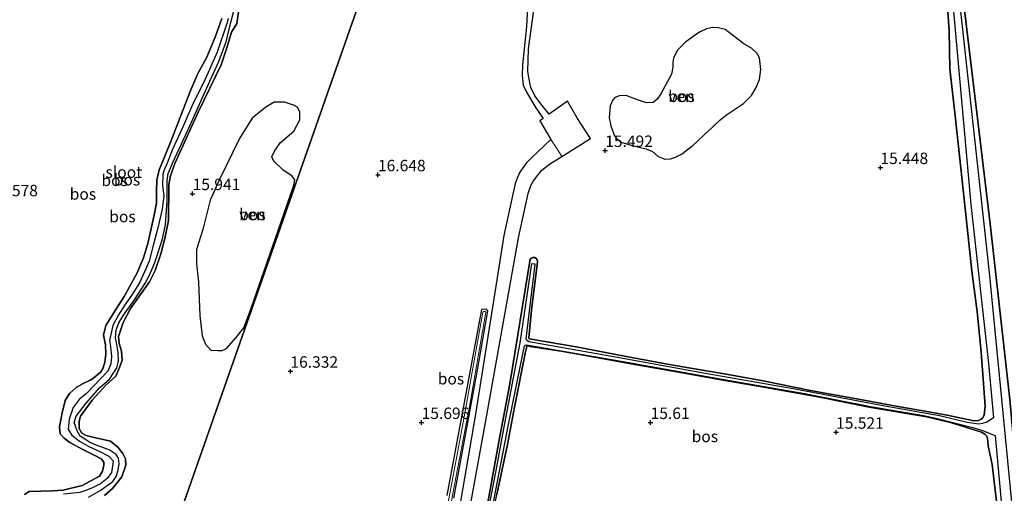
# Model space of a CAD drawing. Units: metres. Extents: x 209990 to 210800, y 384454 to 387503.
# Drawn here: x 210312 to 210527, y 385685 to 385788 of the extents above; entities that cross this region are included whole.
import ezdxf
from ezdxf.enums import TextEntityAlignment as Align

# ---------------------------------------------------------------- set-up
doc = ezdxf.new("R2010")
doc.units = ezdxf.units.M
doc.layers.get('0').update_dxf_attribs({"lineweight": 25})
for name, color, linetype in [('B-ME-GR-BOS-GV-B6', 10, 'Continuous'), ('B-ME-GW-HOOGTEPUNT-S-B1', 10, 'Continuous'), ('B-ME-GW-INSTEEKWATERGANG-L-B1', 10, 'Continuous')]:
    doc.layers.add(name, color=color, linetype=linetype)
for name, color, linetype, lineweight in [('B-ME-IE-GRASLAND-GV-B6', 93, 'Continuous', 18), ('B-ME-IE-HULPGEOMETRIE-L-B1', 53, 'Continuous', 18), ('B-ME-OG-WATER-GV-B6', 153, 'Continuous', 18), ('B-ME-VH-VERH_SOORT-HALF_VERHARDING-GV-B6', 8, 'IE-TERREINAFSCHEIDING-NATUURLIJK-HOUTWAL', 18), ('B-ME-VH-VERH_SOORT-ONVERHARD-GV-B6', 8, 'Continuous', 18)]:
    doc.layers.add(name, color=color, linetype=linetype, lineweight=lineweight)
doc.styles.add('NLCS-ISO', font='NLCS-ISO.TTF')
doc.linetypes.add('IE-TERREINAFSCHEIDING-NATUURLIJK-HOUTWAL', pattern='A,7,-1.5,[67,NLCS.SHX,S=0.75,R=45,X=0,Y=0],-1.5,7,-1.5,[70,NLCS.SHX,S=0.75,R=0,X=0,Y=0],-1.5', length=20)

# ---------------------------------------------------------------- blocks, each defined once
blk = doc.blocks.new('hoogtepunt')
for p, q in [((-0.5, 0), (0.5, 0)), ((0, 0.5), (0, -0.5))]:
    blk.add_line(p, q)

msp = doc.modelspace()

# ---------------------------------------------------------------- linework, layer by layer
at = {"layer": 'B-ME-GR-BOS-GV-B6'}
for points in [[(210314.504, 385586.754, 16.456), (210420.363, 385888.702, 16.185), (210432.433, 385884.014, 16.503)], [(210420.363, 385888.702, 16.185), (210314.504, 385586.754, 16.456)], [(210508.963, 385854.288, 15.13), (210510.277, 385834.726, 15.13), (210515.894, 385792.259, 15.13), (210519.918, 385747.635, 15.13), (210523.749, 385712.932, 15.13), (210524.854, 385701.067, 15.13), (210523.421, 385700.106, 15.13), (210522.488, 385699.775, 15.13), (210521.627, 385699.641, 15.13), (210519.104, 385700.03, 15.13), (210513.105, 385701.447, 15.13), (210501.158, 385703.597, 15.13), (210481.147, 385707.388, 15.13), (210462.358, 385710.665, 15.13), (210442.782, 385714.226, 15.13), (210423.38, 385717.65, 15.13), (210422.903, 385717.969, 15.13), (210422.801, 385718.302, 15.13), (210424.809, 385734.59, 15.13), (210424.018, 385734.652, 15.13), (210421.46, 385717.453, 15.13), (210418.025, 385699.46, 15.13), (210416.24, 385689.499, 15.13), (210413.546, 385675.729, 15.13)], [(210530.212, 385669.235, 15.13), (210523.998, 385732.771, 15.13), (210516.667, 385799.821, 15.13), (210510.652, 385853.632, 15.13), (210511.543, 385853.286, 15.608)], [(210511.543, 385853.286, 15.608), (210513.598, 385843.316, 15.512), (210518.158, 385793.22, 15.566), (210524.13, 385743.418, 15.672), (210528.406, 385705.008, 15.647), (210531.354, 385672.604, 15.843)], [(210531.354, 385672.604, 15.843), (210528.406, 385705.008, 15.647), (210524.13, 385743.418, 15.672), (210518.158, 385793.22, 15.566), (210513.598, 385843.316, 15.512), (210511.543, 385853.286, 15.608), (210537.957, 385843.026, 16.149)], [(210409.145, 385673.606, 15.531), (210414.067, 385700.831, 15.661), (210417.647, 385720.79, 15.908), (210421.163, 385740.371, 16.155), (210423.249, 385750.026, 16.394), (210423.848, 385751.77, 16.28), (210424.46, 385752.782, 16.366), (210425.405, 385754.065, 16.398), (210426.148, 385755.034, 16.328), (210426.941, 385755.732, 16.375), (210427.945, 385756.458, 16.375), (210430.585, 385758.105, 16.172), (210436.885, 385762.036, 15.686), (210434.067, 385766.453, 15.791), (210431.88, 385770.24, 16.178), (210427.835, 385767.379, 16.438), (210426.336, 385769.27, 16.448), (210424.694, 385771.4, 16.485), (210423.878, 385773.193, 16.489), (210423.607, 385774.198, 16.507), (210423.16, 385776.688, 16.537), (210423.358, 385781.631, 16.563), (210425.669, 385798.622, 16.649)], [(210423.298, 385793.607, 16.649), (210422.895, 385786.512, 16.549), (210422.019, 385778.142, 16.504), (210421.941, 385775.84, 16.486), (210422.175, 385773.743, 16.482), (210422.866, 385772.152, 16.482), (210424.913, 385768.732, 16.441), (210426.515, 385766.446, 16.451), (210425.793, 385765.935, 16.55), (210428.21, 385761.81, 16.524), (210424.082, 385757.935, 16.625), (210422.939, 385756.815, 16.522), (210422.288, 385755.964, 16.513), (210421.479, 385754.676, 16.559), (210420.877, 385753.412, 16.601), (210420.453, 385752.232, 16.596), (210417.94, 385740.849, 16.03), (210415.972, 385728.429, 16.31), (210411.691, 385701.417, 15.903), (210407.021, 385674.34, 15.614)], [(210514.725, 385791.932, 15.567), (210515.191, 385785.569, 15.498), (210515.305, 385777.269, 15.415), (210516.587, 385766.336, 15.516), (210517.741, 385755.597, 15.498), (210518.95, 385744.051, 15.604), (210520.13, 385733.073, 15.733), (210521.318, 385724.253, 15.766), (210522.182, 385715.352, 15.84), (210523.013, 385703.599, 15.811), (210522.82, 385701.636, 15.69), (210522.482, 385700.969, 15.676), (210522.154, 385700.741, 15.639), (210521.56, 385700.461, 15.611), (210520.604, 385700.41, 15.621), (210514.775, 385701.647, 15.495), (210510.288, 385702.422, 15.546), (210504.441, 385703.418, 15.593), (210495.413, 385705.115, 15.519), (210485.266, 385706.937, 15.44), (210474.575, 385709.102, 15.509), (210466.498, 385710.575, 15.519), (210454.506, 385712.617, 15.495), (210444.295, 385714.536, 15.463), (210433.734, 385716.581, 15.556), (210423.921, 385718.234, 15.444), (210423.517, 385718.329, 15.415), (210423.397, 385718.498, 15.406), (210423.994, 385724.553, 15.592), (210425.285, 385735.144, 15.624), (210425.236, 385735.556, 15.615), (210425.037, 385735.825, 15.624), (210424.718, 385736.038, 15.629), (210424.294, 385736.092, 15.647), (210423.996, 385735.952, 15.694), (210423.712, 385735.709, 15.74), (210419.285, 385708.428, 15.703), (210416.894, 385695.814, 15.431), (210413.998, 385680.155, 15.486)], [(210413.998, 385680.155, 15.486), (210416.894, 385695.814, 15.431), (210419.285, 385708.428, 15.703), (210423.712, 385735.709, 15.74), (210423.996, 385735.952, 15.694), (210424.294, 385736.092, 15.647), (210424.718, 385736.038, 15.629), (210425.037, 385735.825, 15.624), (210425.236, 385735.556, 15.615), (210425.285, 385735.144, 15.624), (210423.994, 385724.553, 15.592), (210423.397, 385718.498, 15.406), (210423.517, 385718.329, 15.415), (210423.921, 385718.234, 15.444), (210433.734, 385716.581, 15.556), (210444.295, 385714.536, 15.463), (210454.506, 385712.617, 15.495), (210466.498, 385710.575, 15.519), (210474.575, 385709.102, 15.509), (210485.266, 385706.937, 15.44), (210495.413, 385705.115, 15.519), (210504.441, 385703.418, 15.593), (210510.288, 385702.422, 15.546), (210514.775, 385701.647, 15.495), (210520.604, 385700.41, 15.621), (210521.56, 385700.461, 15.611), (210522.154, 385700.741, 15.639), (210522.482, 385700.969, 15.676), (210522.82, 385701.636, 15.69), (210523.013, 385703.599, 15.811), (210522.182, 385715.352, 15.84), (210521.318, 385724.253, 15.766), (210520.13, 385733.073, 15.733), (210518.95, 385744.051, 15.604), (210517.741, 385755.597, 15.498), (210516.587, 385766.336, 15.516), (210515.305, 385777.269, 15.415), (210515.191, 385785.569, 15.498), (210514.725, 385791.932, 15.567)], [(210327.286, 385683.724, 15.3), (210329.83, 385685.151, 15.3), (210332.597, 385687.099, 15.3), (210333.286, 385688.228, 15.3), (210333.761, 385689.601, 15.3), (210333.956, 385691.029, 15.3), (210333.816, 385692.231, 15.3), (210333.314, 385693.003, 15.3), (210331.794, 385694.041, 15.3), (210328.946, 385695.069, 15.3), (210327.459, 385695.711, 15.3), (210325.431, 385697.011, 15.3), (210324.767, 385698.18, 15.3), (210324.175, 385700.051, 15.3), (210324.561, 385701.413, 15.3), (210326.738, 385704.248, 15.3), (210329.648, 385707.599, 15.3), (210331.84, 385709.49, 15.3), (210332.683, 385710.693, 15.3), (210333.425, 385711.974, 15.3), (210333.837, 385713.412, 15.3), (210333.731, 385715.329, 15.3), (210333.359, 385717.465, 15.3), (210333.192, 385718.463, 15.3), (210333.288, 385720.224, 15.3), (210333.868, 385721.775, 15.3), (210334.921, 385723.461, 15.3), (210337.282, 385726.831, 15.3), (210339.543, 385730.278, 15.3), (210340.599, 385732.22, 15.3), (210341.728, 385734.991, 15.3), (210343.366, 385739.849, 15.3), (210344.106, 385743.225, 15.3), (210344.471, 385748.481, 15.3), (210344.444, 385752.848, 15.3), (210344.678, 385754.39, 15.3), (210345.65, 385756.83, 15.3), (210349.458, 385764.997, 15.3), (210351.514, 385769.583, 15.3), (210353.791, 385774.563, 15.3), (210355.626, 385778.755, 15.3), (210357.336, 385783.205, 15.3), (210358.287, 385787.19, 15.3), (210358.969, 385789.902, 15.3)], [(210360.076, 385790.132, 16.02), (210359.624, 385787.155, 16.067), (210358.494, 385785.32, 16.153), (210357.47, 385781.881, 16.262), (210356.27, 385778.174, 16.192), (210351.2, 385767.806, 16.122), (210346.097, 385756.626, 16.02), (210345.078, 385753.681, 16.028), (210344.787, 385751.885, 16.028), (210344.749, 385744.147, 15.942), (210343.965, 385740.213, 15.942), (210343.066, 385736.897, 16.013), (210341.792, 385733.214, 16.02), (210340.606, 385730.739, 15.95), (210336.45, 385724.92, 16.059), (210334.814, 385721.858, 16.005), (210333.843, 385718.813, 15.942), (210333.974, 385717.284, 15.896), (210334.472, 385715.627, 15.88), (210334.598, 385713.605, 15.88), (210334.063, 385712.059, 15.888), (210333.228, 385710.121, 15.903), (210331.062, 385708.149, 16.067), (210328.043, 385704.906, 16.122), (210325.515, 385701.41, 16.005), (210325.207, 385700.28, 15.966), (210325.238, 385698.703, 15.942), (210325.793, 385697.686, 15.942), (210326.774, 385697.182, 15.981), (210328.224, 385696.845, 16.005), (210332.107, 385695.915, 15.942), (210333.645, 385694.641, 15.927), (210334.739, 385693.273, 15.919), (210335.317, 385692.083, 15.896), (210335.425, 385690.727, 15.857), (210334.533, 385688.149, 15.88), (210332.509, 385685.634, 15.896), (210330.742, 385684.101, 15.935)], [(210330.742, 385684.101, 15.935), (210332.509, 385685.634, 15.896), (210334.533, 385688.149, 15.88), (210335.425, 385690.727, 15.857), (210335.317, 385692.083, 15.896), (210334.739, 385693.273, 15.919), (210333.645, 385694.641, 15.927), (210332.107, 385695.915, 15.942), (210328.224, 385696.845, 16.005), (210326.774, 385697.182, 15.981), (210325.793, 385697.686, 15.942), (210325.238, 385698.703, 15.942), (210325.207, 385700.28, 15.966), (210325.515, 385701.41, 16.005), (210328.043, 385704.906, 16.122), (210331.062, 385708.149, 16.067), (210333.228, 385710.121, 15.903), (210334.063, 385712.059, 15.888), (210334.598, 385713.605, 15.88), (210334.472, 385715.627, 15.88), (210333.974, 385717.284, 15.896), (210333.843, 385718.813, 15.942), (210334.814, 385721.858, 16.005), (210336.45, 385724.92, 16.059), (210340.606, 385730.739, 15.95), (210341.792, 385733.214, 16.02), (210343.066, 385736.897, 16.013), (210343.965, 385740.213, 15.942), (210344.749, 385744.147, 15.942), (210344.787, 385751.885, 16.028), (210345.078, 385753.681, 16.028), (210346.097, 385756.626, 16.02), (210351.2, 385767.806, 16.122), (210356.27, 385778.174, 16.192), (210357.47, 385781.881, 16.262), (210358.494, 385785.32, 16.153), (210359.624, 385787.155, 16.067), (210360.076, 385790.132, 16.02)], [(210356.397, 385788.293, 16.155), (210354.897, 385784.195, 16.264), (210352.998, 385779.657, 16.163), (210351.161, 385776.252, 16.077), (210349.593, 385772.672, 16.109), (210347.411, 385767.078, 16.085), (210345.48, 385761.974, 16.085), (210343.808, 385757.852, 15.937), (210342.718, 385755.179, 15.89), (210342.2, 385752.966, 15.875), (210342.124, 385750.602, 15.984), (210342.145, 385748.038, 16.015), (210341.777, 385746.022, 16.093), (210341.025, 385742.654, 16.015), (210340.221, 385739.139, 15.844), (210339.299, 385735.995, 15.859), (210337.855, 385732.537, 15.859), (210335.064, 385727.565, 15.929), (210332.731, 385723.92, 15.999), (210331.049, 385721.203, 16.062), (210330.509, 385719.164, 16.14), (210331.002, 385717.014, 16.124), (210331.028, 385714.944, 16.155), (210330.836, 385713.197, 16.303), (210330.502, 385711.993, 16.35), (210329.95, 385711.112, 16.405), (210328.382, 385709.676, 16.467), (210327.662, 385709.265, 16.436), (210326.102, 385708.568, 16.373), (210324.564, 385707.698, 16.366), (210323.12, 385706.383, 16.366), (210322.166, 385704.817, 16.249), (210321.496, 385702.163, 16.233), (210320.919, 385699.064, 16.296), (210321.049, 385697.535, 16.296), (210321.95, 385696.564, 16.233), (210323.197, 385695.638, 16.171), (210326.185, 385694.027, 16.085), (210328.782, 385692.716, 15.953), (210330.057, 385692.111, 15.945), (210330.615, 385691.341, 15.968), (210330.632, 385690.675, 15.999), (210330.347, 385689.372, 16.038), (210329.645, 385688.296, 16.085), (210325.875, 385686.219, 16.148), (210321.749, 385685.255, 16.249), (210319.382, 385685.084, 16.194), (210314.303, 385684.944, 16.296), (210313.261, 385684.315, 16.358)], [(210313.261, 385684.315, 16.358), (210314.303, 385684.944, 16.296), (210319.382, 385685.084, 16.194), (210321.749, 385685.255, 16.249), (210325.875, 385686.219, 16.148), (210329.645, 385688.296, 16.085), (210330.347, 385689.372, 16.038), (210330.632, 385690.675, 15.999), (210330.615, 385691.341, 15.968), (210330.057, 385692.111, 15.945), (210328.782, 385692.716, 15.953), (210326.185, 385694.027, 16.085), (210323.197, 385695.638, 16.171), (210321.95, 385696.564, 16.233), (210321.049, 385697.535, 16.296), (210320.919, 385699.064, 16.296), (210321.496, 385702.163, 16.233), (210322.166, 385704.817, 16.249), (210323.12, 385706.383, 16.366), (210324.564, 385707.698, 16.366), (210326.102, 385708.568, 16.373), (210327.662, 385709.265, 16.436), (210328.382, 385709.676, 16.467), (210329.95, 385711.112, 16.405), (210330.502, 385711.993, 16.35), (210330.836, 385713.197, 16.303), (210331.028, 385714.944, 16.155), (210331.002, 385717.014, 16.124), (210330.509, 385719.164, 16.14), (210331.049, 385721.203, 16.062), (210332.731, 385723.92, 15.999), (210335.064, 385727.565, 15.929), (210337.855, 385732.537, 15.859), (210339.299, 385735.995, 15.859), (210340.221, 385739.139, 15.844), (210341.025, 385742.654, 16.015), (210341.777, 385746.022, 16.093), (210342.145, 385748.038, 16.015), (210342.124, 385750.602, 15.984), (210342.2, 385752.966, 15.875), (210342.718, 385755.179, 15.89), (210343.808, 385757.852, 15.937), (210345.48, 385761.974, 16.085), (210347.411, 385767.078, 16.085), (210349.593, 385772.672, 16.109), (210351.161, 385776.252, 16.077), (210352.998, 385779.657, 16.163), (210354.897, 385784.195, 16.264), (210356.397, 385788.293, 16.155)], [(210357.778, 385788.244, 15.3), (210357.459, 385787.2, 15.3), (210355.372, 385780.917, 15.3), (210352.554, 385774.5, 15.3), (210350.061, 385769.638, 15.3), (210348.042, 385764.912, 15.3), (210345.568, 385759.488, 15.3), (210344.412, 385756.641, 15.3), (210343.717, 385755.001, 15.3), (210343.491, 385754.225, 15.3), (210343.438, 385751.723, 15.3), (210343.682, 385749.588, 15.3), (210343.38, 385746.617, 15.3), (210342.508, 385742.86, 15.3), (210341.456, 385738.952, 15.3), (210340.52, 385735.26, 15.3), (210339.865, 385733.735, 15.3), (210338.373, 385730.535, 15.3), (210336.657, 385727.796, 15.3), (210335.217, 385725.731, 15.3), (210333.826, 385723.563, 15.3), (210332.574, 385721.177, 15.3), (210331.835, 385717.93, 15.3), (210332.101, 385716.599, 15.3), (210332.251, 385715.18, 15.3), (210332.305, 385714.349, 15.3), (210332.161, 385712.819, 15.3), (210331.517, 385711.205, 15.3), (210326.802, 385706.342, 15.3), (210325.204, 385705.058, 15.3), (210323.921, 385703.323, 15.3), (210323.037, 385700.767, 15.3), (210322.845, 385698.483, 15.3), (210323.661, 385697.261, 15.3), (210325.293, 385695.928, 15.3), (210327.336, 385694.794, 15.3), (210329.584, 385693.76, 15.3), (210331.679, 385692.651, 15.3), (210332.688, 385691.619, 15.3), (210332.605, 385691.007, 15.3), (210332.277, 385689.07, 15.3), (210331.317, 385687.778, 15.3), (210329.9, 385686.645, 15.3), (210328.295, 385685.833, 15.3), (210326.691, 385685.149, 15.3), (210325.359, 385684.755, 15.3), (210321.805, 385684.361, 15.3)], [(210455.78, 385781.261, 15.5), (210454.965, 385779.613, 15.5), (210454.856, 385778.689, 15.5), (210454.853, 385777.652, 15.5), (210454.531, 385776.138, 15.5), (210452.248, 385771.847, 15.5), (210451.448, 385770.653, 15.5), (210450.528, 385769.946, 15.5), (210449.093, 385769.87, 15.5), (210446.904, 385770.582, 15.5), (210444.631, 385771.473, 15.5), (210443.107, 385771.354, 15.5), (210442.149, 385770.958, 15.5), (210441.651, 385770.396, 15.5), (210441.137, 385769.173, 15.5), (210441.061, 385768.178, 15.5), (210440.936, 385766.593, 15.5), (210441.336, 385764.819, 15.5), (210442.114, 385762.658, 15.5), (210442.605, 385761.963, 15.5), (210443.734, 385761.187, 15.5), (210446.56, 385760.393, 15.5), (210449.051, 385759.779, 15.5), (210450.406, 385759.218, 15.5), (210451.637, 385758.109, 15.5), (210453.11, 385757.55, 15.5), (210454.325, 385757.632, 15.5), (210455.414, 385757.981, 15.5), (210456.864, 385758.719, 15.5), (210457.785, 385759.425, 15.5), (210459.222, 385760.539, 15.5), (210460.237, 385761.507, 15.5), (210461.793, 385762.949, 15.5), (210463.484, 385764.563, 15.5), (210465.129, 385766.047, 15.5), (210466.59, 385767.225, 15.5), (210468.741, 385768.675, 15.5), (210470.309, 385769.741, 15.5), (210472.048, 385771.487, 15.5), (210472.989, 385773.075, 15.5), (210473.739, 385774.954, 15.5), (210474.076, 385777.129, 15.5), (210473.805, 385779.672, 15.5), (210473.211, 385780.7, 15.5), (210472.046, 385781.786, 15.5), (210470.326, 385782.774, 15.5), (210467.25, 385785.139, 15.5), (210466.253, 385785.868, 15.5), (210464.828, 385786.232, 15.5), (210463.529, 385786.329, 15.5), (210462.219, 385785.984, 15.5), (210460.703, 385785.27, 15.5), (210459.271, 385784.377, 15.5), (210457.632, 385783.114, 15.5), (210455.78, 385781.261, 15.5)], [(210372.079, 385751.849, 15.597), (210372.331, 385753.021, 15.597), (210371.683, 385753.875, 15.597), (210369.77, 385755.165, 15.597), (210367.771, 385757.115, 15.597), (210367.312, 385758.06, 15.597), (210367.938, 385759.416, 15.597), (210369.18, 385761.189, 15.597), (210372.075, 385763.647, 15.597), (210373.419, 385766.17, 15.597), (210373.392, 385767.91, 15.597), (210372.932, 385768.855, 15.597), (210372.279, 385769.238, 15.597), (210370.031, 385770.016, 15.597), (210367.822, 385769.994, 15.597), (210366.023, 385768.886, 15.597), (210362.988, 385766.476, 15.597), (210360.212, 385762.088, 15.597), (210355.785, 385752.925, 15.597), (210353.809, 385748.576, 15.597), (210352.233, 385742.201, 15.597), (210350.867, 385737.798, 15.597), (210350.879, 385734.649, 15.597), (210351.258, 385730.743, 15.597), (210351.552, 385723.407, 15.597), (210352.066, 385718.983, 15.597), (210352.844, 385717.141, 15.597), (210353.958, 385715.812, 15.597), (210355.508, 385715.748, 15.597), (210356.448, 385715.737, 15.597), (210357.393, 385716.197, 15.597), (210359.489, 385718.617, 15.597), (210361.157, 385720.714, 15.597), (210362.689, 385724.786, 15.597), (210365.039, 385731.481, 15.597), (210368.665, 385741.938, 15.597), (210372.079, 385751.849, 15.597)], [(210407.071, 385683.454, 15.674), (210412.053, 385710.679, 15.94), (210414.436, 385724.404, 16.094), (210414.079, 385724.684, 16.092), (210413.468, 385724.791, 16.091), (210413.047, 385724.678, 16.087), (210405.512, 385684.087, 15.835)], [(210414.2, 385674.647, 15.13), (210419.004, 385699.551, 15.13), (210422.466, 385716.795, 15.13), (210422.668, 385716.945, 15.13), (210422.911, 385717.005, 15.13), (210443.587, 385713.419, 15.13), (210465.619, 385709.493, 15.13), (210483.65, 385706.325, 15.13), (210498.044, 385703.533, 15.13), (210509.674, 385701.571, 15.13), (210512.257, 385700.939, 15.13), (210520.333, 385698.923, 15.13), (210522.256, 385698.306, 15.13), (210525.213, 385697.207, 15.13), (210527.079, 385677.163, 15.13)], [(210416.412, 385684.263, 15.528), (210418.749, 385695.221, 15.486), (210420.282, 385703.39, 15.486), (210422.683, 385715.457, 15.438), (210422.965, 385716.612, 15.438), (210423.232, 385716.738, 15.452), (210423.738, 385716.628, 15.409), (210430.49, 385715.582, 15.441), (210435.316, 385714.735, 15.511), (210446.993, 385712.634, 15.464), (210455.709, 385711.08, 15.469), (210465.83, 385709.292, 15.483), (210475.137, 385707.697, 15.506), (210486.916, 385705.536, 15.46), (210497.688, 385703.391, 15.543), (210510.297, 385701.276, 15.576), (210515.465, 385700.01, 15.543), (210520.655, 385698.391, 15.534), (210522.216, 385697.929, 15.585), (210522.999, 385697.5, 15.618), (210523.285, 385697.199, 15.669), (210523.537, 385696.665, 15.748), (210523.687, 385694.884, 15.919), (210524.581, 385690.836, 16.004), (210525.909, 385679.642, 15.883)], [(210525.909, 385679.642, 15.883), (210524.581, 385690.836, 16.004), (210523.687, 385694.884, 15.919), (210523.537, 385696.665, 15.748), (210523.285, 385697.199, 15.669), (210522.999, 385697.5, 15.618), (210522.216, 385697.929, 15.585), (210520.655, 385698.391, 15.534), (210515.465, 385700.01, 15.543), (210510.297, 385701.276, 15.576), (210497.688, 385703.391, 15.543), (210486.916, 385705.536, 15.46), (210475.137, 385707.697, 15.506), (210465.83, 385709.292, 15.483), (210455.709, 385711.08, 15.469), (210446.993, 385712.634, 15.464), (210435.316, 385714.735, 15.511), (210430.49, 385715.582, 15.441), (210423.738, 385716.628, 15.409), (210423.232, 385716.738, 15.452), (210422.965, 385716.612, 15.438), (210422.683, 385715.457, 15.438), (210420.282, 385703.39, 15.486), (210418.749, 385695.221, 15.486), (210416.412, 385684.263, 15.528)]]:
    msp.add_polyline3d(points, dxfattribs=at)
at = {"layer": 'B-ME-GW-INSTEEKWATERGANG-L-B1'}
msp.add_line((210524.581, 385690.836, 16.004), (210525.909, 385679.642, 15.883), dxfattribs=at)
for points in [[(210506.471, 385855.256, 15.662), (210506.465, 385854.568, 15.655), (210506.675, 385852.151, 15.646), (210507.85, 385845.435, 15.577), (210508.346, 385842.848, 15.581), (210508.547, 385840.809, 15.604), (210509.185, 385833.009, 15.595), (210509.888, 385826.758, 15.623), (210511.237, 385815.604, 15.581), (210512.753, 385806.554, 15.553), (210514.178, 385798.618, 15.618), (210514.457, 385794.88, 15.586), (210514.725, 385791.932, 15.567), (210515.191, 385785.569, 15.498), (210515.305, 385777.269, 15.415), (210516.587, 385766.336, 15.516), (210517.741, 385755.597, 15.498), (210518.95, 385744.051, 15.604)], [(210511.543, 385853.286, 15.608), (210513.598, 385843.316, 15.512), (210518.158, 385793.22, 15.566), (210524.13, 385743.418, 15.672)], [(210331.062, 385708.149, 16.067), (210333.228, 385710.121, 15.903), (210334.063, 385712.059, 15.888), (210334.598, 385713.605, 15.88), (210334.472, 385715.627, 15.88), (210333.974, 385717.284, 15.896), (210333.843, 385718.813, 15.942), (210334.814, 385721.858, 16.005), (210336.45, 385724.92, 16.059), (210340.606, 385730.739, 15.95), (210341.792, 385733.214, 16.02), (210343.066, 385736.897, 16.013), (210343.965, 385740.213, 15.942), (210344.749, 385744.147, 15.942), (210344.787, 385751.885, 16.028), (210345.078, 385753.681, 16.028), (210346.097, 385756.626, 16.02), (210351.2, 385767.806, 16.122), (210356.27, 385778.174, 16.192), (210357.47, 385781.881, 16.262), (210358.494, 385785.32, 16.153), (210359.624, 385787.155, 16.067), (210360.076, 385790.132, 16.02)], [(210356.397, 385788.293, 16.155), (210354.897, 385784.195, 16.264), (210352.998, 385779.657, 16.163), (210351.161, 385776.252, 16.077), (210349.593, 385772.672, 16.109), (210347.411, 385767.078, 16.085)], [(210347.411, 385767.078, 16.085), (210345.48, 385761.974, 16.085), (210343.808, 385757.852, 15.937), (210342.718, 385755.179, 15.89), (210342.2, 385752.966, 15.875), (210342.124, 385750.602, 15.984), (210342.145, 385748.038, 16.015), (210341.777, 385746.022, 16.093), (210341.025, 385742.654, 16.015), (210340.221, 385739.139, 15.844), (210339.299, 385735.995, 15.859), (210337.855, 385732.537, 15.859), (210335.064, 385727.565, 15.929), (210332.731, 385723.92, 15.999), (210331.049, 385721.203, 16.062), (210330.509, 385719.164, 16.14), (210331.002, 385717.014, 16.124), (210331.028, 385714.944, 16.155), (210330.836, 385713.197, 16.303), (210330.502, 385711.993, 16.35), (210329.95, 385711.112, 16.405), (210328.382, 385709.676, 16.467), (210327.662, 385709.265, 16.436), (210326.102, 385708.568, 16.373), (210324.564, 385707.698, 16.366), (210323.12, 385706.383, 16.366), (210322.166, 385704.817, 16.249), (210321.496, 385702.163, 16.233), (210320.919, 385699.064, 16.296), (210321.049, 385697.535, 16.296), (210321.95, 385696.564, 16.233), (210323.197, 385695.638, 16.171), (210326.185, 385694.027, 16.085), (210328.782, 385692.716, 15.953), (210330.057, 385692.111, 15.945), (210330.615, 385691.341, 15.968), (210330.632, 385690.675, 15.999), (210330.347, 385689.372, 16.038), (210329.645, 385688.296, 16.085), (210325.875, 385686.219, 16.148), (210321.749, 385685.255, 16.249), (210319.382, 385685.084, 16.194), (210314.303, 385684.944, 16.296), (210313.261, 385684.315, 16.358)], [(210518.95, 385744.051, 15.604), (210520.13, 385733.073, 15.733), (210521.318, 385724.253, 15.766), (210522.182, 385715.352, 15.84), (210523.013, 385703.599, 15.811)], [(210524.13, 385743.418, 15.672), (210528.406, 385705.008, 15.647), (210531.354, 385672.604, 15.843), (210532.912, 385649.375, 15.561), (210536.072, 385621.016, 15.461)], [(210423.921, 385718.234, 15.444), (210423.517, 385718.329, 15.415), (210423.397, 385718.498, 15.406), (210423.994, 385724.553, 15.592), (210425.285, 385735.144, 15.624), (210425.236, 385735.556, 15.615), (210425.037, 385735.825, 15.624), (210424.718, 385736.038, 15.629), (210424.294, 385736.092, 15.647), (210423.996, 385735.952, 15.694), (210423.712, 385735.709, 15.74), (210419.285, 385708.428, 15.703)], [(210414.436, 385724.404, 16.094), (210414.079, 385724.684, 16.092), (210413.468, 385724.791, 16.091), (210413.047, 385724.678, 16.087), (210405.512, 385684.087, 15.835)], [(210407.071, 385683.454, 15.674), (210412.053, 385710.679, 15.94), (210414.436, 385724.404, 16.094)], [(210523.013, 385703.599, 15.811), (210522.82, 385701.636, 15.69), (210522.482, 385700.969, 15.676), (210522.154, 385700.741, 15.639), (210521.56, 385700.461, 15.611), (210520.604, 385700.41, 15.621), (210514.775, 385701.647, 15.495), (210510.288, 385702.422, 15.546), (210504.441, 385703.418, 15.593), (210495.413, 385705.115, 15.519), (210485.266, 385706.937, 15.44), (210474.575, 385709.102, 15.509), (210466.498, 385710.575, 15.519), (210454.506, 385712.617, 15.495), (210444.295, 385714.536, 15.463), (210433.734, 385716.581, 15.556), (210423.921, 385718.234, 15.444)], [(210413.865, 385671.558, 15.278), (210416.412, 385684.263, 15.528), (210418.749, 385695.221, 15.486), (210420.282, 385703.39, 15.486), (210422.683, 385715.457, 15.438), (210422.965, 385716.612, 15.438), (210423.232, 385716.738, 15.452), (210423.738, 385716.628, 15.409)], [(210423.738, 385716.628, 15.409), (210430.49, 385715.582, 15.441), (210435.316, 385714.735, 15.511), (210446.993, 385712.634, 15.464), (210455.709, 385711.08, 15.469), (210465.83, 385709.292, 15.483), (210475.137, 385707.697, 15.506), (210486.916, 385705.536, 15.46), (210497.688, 385703.391, 15.543), (210510.297, 385701.276, 15.576), (210515.465, 385700.01, 15.543), (210520.655, 385698.391, 15.534), (210522.216, 385697.929, 15.585), (210522.999, 385697.5, 15.618), (210523.285, 385697.199, 15.669), (210523.537, 385696.665, 15.748), (210523.687, 385694.884, 15.919), (210524.581, 385690.836, 16.004)], [(210330.742, 385684.101, 15.935), (210332.509, 385685.634, 15.896), (210334.533, 385688.149, 15.88), (210335.425, 385690.727, 15.857), (210335.317, 385692.083, 15.896), (210334.739, 385693.273, 15.919), (210333.645, 385694.641, 15.927), (210332.107, 385695.915, 15.942), (210328.224, 385696.845, 16.005), (210326.774, 385697.182, 15.981), (210325.793, 385697.686, 15.942), (210325.238, 385698.703, 15.942), (210325.207, 385700.28, 15.966), (210325.515, 385701.41, 16.005), (210328.043, 385704.906, 16.122), (210331.062, 385708.149, 16.067)], [(210419.285, 385708.428, 15.703), (210416.894, 385695.814, 15.431), (210413.998, 385680.155, 15.486), (210411.894, 385671.01, 15.264)]]:
    msp.add_polyline3d(points, dxfattribs=at)
at = {"layer": 'B-ME-IE-GRASLAND-GV-B6'}
for points in [[(210404.259, 385670.595, 15.382), (210406.972, 385685.24, 15.382), (210410.601, 385704.317, 15.382), (210414.047, 385724.129, 15.382), (210413.889, 385724.273, 15.382), (210413.595, 385724.279, 15.382), (210413.383, 385724.144, 15.382), (210409.068, 385700.032, 15.382), (210405.079, 385678.704, 15.382)], [(210405.512, 385684.087, 15.835), (210413.047, 385724.678, 16.087), (210413.468, 385724.791, 16.091), (210414.079, 385724.684, 16.092), (210414.436, 385724.404, 16.094)], [(210414.436, 385724.404, 16.094), (210412.053, 385710.679, 15.94), (210407.071, 385683.454, 15.674)]]:
    msp.add_polyline3d(points, dxfattribs=at)
at = {"layer": 'B-ME-IE-HULPGEOMETRIE-L-B1'}
msp.add_polyline3d([(210296.066, 385533.793, 16.526), (210311.426, 385577.976, 16.421), (210314.504, 385586.754, 16.456), (210420.363, 385888.702, 16.185)], dxfattribs=at)
at = {"layer": 'B-ME-OG-WATER-GV-B6'}
for points in [[(210510.652, 385853.632, 15.13), (210516.667, 385799.821, 15.13), (210523.998, 385732.771, 15.13), (210530.212, 385669.235, 15.13)], [(210413.546, 385675.729, 15.13), (210416.24, 385689.499, 15.13), (210418.025, 385699.46, 15.13), (210421.46, 385717.453, 15.13), (210424.018, 385734.652, 15.13), (210424.809, 385734.59, 15.13), (210422.801, 385718.302, 15.13), (210422.903, 385717.969, 15.13), (210423.38, 385717.65, 15.13), (210442.782, 385714.226, 15.13), (210462.358, 385710.665, 15.13), (210481.147, 385707.388, 15.13), (210501.158, 385703.597, 15.13), (210513.105, 385701.447, 15.13), (210519.104, 385700.03, 15.13), (210521.627, 385699.641, 15.13), (210522.488, 385699.775, 15.13), (210523.421, 385700.106, 15.13), (210524.854, 385701.067, 15.13), (210523.749, 385712.932, 15.13), (210519.918, 385747.635, 15.13), (210515.894, 385792.259, 15.13)], [(210358.969, 385789.902, 15.3), (210358.287, 385787.19, 15.3), (210357.336, 385783.205, 15.3), (210355.626, 385778.755, 15.3), (210353.791, 385774.563, 15.3), (210351.514, 385769.583, 15.3), (210349.458, 385764.997, 15.3), (210345.65, 385756.83, 15.3), (210344.678, 385754.39, 15.3), (210344.444, 385752.848, 15.3), (210344.471, 385748.481, 15.3), (210344.106, 385743.225, 15.3), (210343.366, 385739.849, 15.3), (210341.728, 385734.991, 15.3), (210340.599, 385732.22, 15.3), (210339.543, 385730.278, 15.3), (210337.282, 385726.831, 15.3), (210334.921, 385723.461, 15.3), (210333.868, 385721.775, 15.3), (210333.288, 385720.224, 15.3), (210333.192, 385718.463, 15.3), (210333.359, 385717.465, 15.3), (210333.731, 385715.329, 15.3), (210333.837, 385713.412, 15.3), (210333.425, 385711.974, 15.3), (210332.683, 385710.693, 15.3), (210331.84, 385709.49, 15.3), (210329.648, 385707.599, 15.3), (210326.738, 385704.248, 15.3), (210324.561, 385701.413, 15.3), (210324.175, 385700.051, 15.3), (210324.767, 385698.18, 15.3), (210325.431, 385697.011, 15.3), (210327.459, 385695.711, 15.3), (210328.946, 385695.069, 15.3), (210331.794, 385694.041, 15.3), (210333.314, 385693.003, 15.3), (210333.816, 385692.231, 15.3), (210333.956, 385691.029, 15.3), (210333.761, 385689.601, 15.3), (210333.286, 385688.228, 15.3), (210332.597, 385687.099, 15.3), (210329.83, 385685.151, 15.3), (210327.286, 385683.724, 15.3)], [(210321.805, 385684.361, 15.3), (210325.359, 385684.755, 15.3), (210326.691, 385685.149, 15.3), (210328.295, 385685.833, 15.3), (210329.9, 385686.645, 15.3), (210331.317, 385687.778, 15.3), (210332.277, 385689.07, 15.3), (210332.605, 385691.007, 15.3), (210332.688, 385691.619, 15.3), (210331.679, 385692.651, 15.3), (210329.584, 385693.76, 15.3), (210327.336, 385694.794, 15.3), (210325.293, 385695.928, 15.3), (210323.661, 385697.261, 15.3), (210322.845, 385698.483, 15.3), (210323.037, 385700.767, 15.3), (210323.921, 385703.323, 15.3), (210325.204, 385705.058, 15.3), (210326.802, 385706.342, 15.3), (210331.517, 385711.205, 15.3), (210332.161, 385712.819, 15.3), (210332.305, 385714.349, 15.3), (210332.251, 385715.18, 15.3), (210332.101, 385716.599, 15.3), (210331.835, 385717.93, 15.3), (210332.574, 385721.177, 15.3), (210333.826, 385723.563, 15.3), (210335.217, 385725.731, 15.3), (210336.657, 385727.796, 15.3), (210338.373, 385730.535, 15.3), (210339.865, 385733.735, 15.3), (210340.52, 385735.26, 15.3), (210341.456, 385738.952, 15.3), (210342.508, 385742.86, 15.3), (210343.38, 385746.617, 15.3), (210343.682, 385749.588, 15.3), (210343.438, 385751.723, 15.3), (210343.491, 385754.225, 15.3), (210343.717, 385755.001, 15.3), (210344.412, 385756.641, 15.3), (210345.568, 385759.488, 15.3), (210348.042, 385764.912, 15.3), (210350.061, 385769.638, 15.3), (210352.554, 385774.5, 15.3), (210355.372, 385780.917, 15.3), (210357.459, 385787.2, 15.3), (210357.778, 385788.244, 15.3)], [(210455.78, 385781.261, 15.5), (210457.632, 385783.114, 15.5), (210459.271, 385784.377, 15.5), (210460.703, 385785.27, 15.5), (210462.219, 385785.984, 15.5), (210463.529, 385786.329, 15.5), (210464.828, 385786.232, 15.5), (210466.253, 385785.868, 15.5), (210467.25, 385785.139, 15.5), (210470.326, 385782.774, 15.5), (210472.046, 385781.786, 15.5), (210473.211, 385780.7, 15.5), (210473.805, 385779.672, 15.5), (210474.076, 385777.129, 15.5), (210473.739, 385774.954, 15.5), (210472.989, 385773.075, 15.5), (210472.048, 385771.487, 15.5), (210470.309, 385769.741, 15.5), (210468.741, 385768.675, 15.5), (210466.59, 385767.225, 15.5), (210465.129, 385766.047, 15.5), (210463.484, 385764.563, 15.5), (210461.793, 385762.949, 15.5), (210460.237, 385761.507, 15.5), (210459.222, 385760.539, 15.5), (210457.785, 385759.425, 15.5), (210456.864, 385758.719, 15.5), (210455.414, 385757.981, 15.5), (210454.325, 385757.632, 15.5), (210453.11, 385757.55, 15.5), (210451.637, 385758.109, 15.5), (210450.406, 385759.218, 15.5), (210449.051, 385759.779, 15.5), (210446.56, 385760.393, 15.5), (210443.734, 385761.187, 15.5), (210442.605, 385761.963, 15.5), (210442.114, 385762.658, 15.5), (210441.336, 385764.819, 15.5), (210440.936, 385766.593, 15.5), (210441.061, 385768.178, 15.5), (210441.137, 385769.173, 15.5), (210441.651, 385770.396, 15.5), (210442.149, 385770.958, 15.5), (210443.107, 385771.354, 15.5), (210444.631, 385771.473, 15.5), (210446.904, 385770.582, 15.5), (210449.093, 385769.87, 15.5), (210450.528, 385769.946, 15.5), (210451.448, 385770.653, 15.5), (210452.248, 385771.847, 15.5), (210454.531, 385776.138, 15.5), (210454.853, 385777.652, 15.5), (210454.856, 385778.689, 15.5), (210454.965, 385779.613, 15.5), (210455.78, 385781.261, 15.5)], [(210372.079, 385751.849, 15.597), (210368.665, 385741.938, 15.597), (210365.039, 385731.481, 15.597), (210362.689, 385724.786, 15.597), (210361.157, 385720.714, 15.597), (210359.489, 385718.617, 15.597), (210357.393, 385716.197, 15.597), (210356.448, 385715.737, 15.597), (210355.508, 385715.748, 15.597), (210353.958, 385715.812, 15.597), (210352.844, 385717.141, 15.597), (210352.066, 385718.983, 15.597), (210351.552, 385723.407, 15.597), (210351.258, 385730.743, 15.597), (210350.879, 385734.649, 15.597), (210350.867, 385737.798, 15.597), (210352.233, 385742.201, 15.597), (210353.809, 385748.576, 15.597), (210355.785, 385752.925, 15.597), (210360.212, 385762.088, 15.597), (210362.988, 385766.476, 15.597), (210366.023, 385768.886, 15.597), (210367.822, 385769.994, 15.597), (210370.031, 385770.016, 15.597), (210372.279, 385769.238, 15.597), (210372.932, 385768.855, 15.597), (210373.392, 385767.91, 15.597), (210373.419, 385766.17, 15.597), (210372.075, 385763.647, 15.597), (210369.18, 385761.189, 15.597), (210367.938, 385759.416, 15.597), (210367.312, 385758.06, 15.597), (210367.771, 385757.115, 15.597), (210369.77, 385755.165, 15.597), (210371.683, 385753.875, 15.597), (210372.331, 385753.021, 15.597), (210372.079, 385751.849, 15.597)], [(210405.079, 385678.704, 15.382), (210409.068, 385700.032, 15.382), (210413.383, 385724.144, 15.382), (210413.595, 385724.279, 15.382), (210413.889, 385724.273, 15.382), (210414.047, 385724.129, 15.382), (210410.601, 385704.317, 15.382), (210406.972, 385685.24, 15.382), (210404.259, 385670.595, 15.382)], [(210527.079, 385677.163, 15.13), (210525.213, 385697.207, 15.13), (210522.256, 385698.306, 15.13), (210520.333, 385698.923, 15.13), (210512.257, 385700.939, 15.13), (210509.674, 385701.571, 15.13), (210498.044, 385703.533, 15.13), (210483.65, 385706.325, 15.13), (210465.619, 385709.493, 15.13), (210443.587, 385713.419, 15.13), (210422.911, 385717.005, 15.13), (210422.668, 385716.945, 15.13), (210422.466, 385716.795, 15.13), (210419.004, 385699.551, 15.13), (210414.2, 385674.647, 15.13)]]:
    msp.add_polyline3d(points, dxfattribs=at)
at = {"layer": 'B-ME-VH-VERH_SOORT-HALF_VERHARDING-GV-B6'}
for points in [[(210407.021, 385674.34, 15.614), (210411.691, 385701.417, 15.903), (210415.972, 385728.429, 16.31), (210417.94, 385740.849, 16.03), (210420.453, 385752.232, 16.596), (210420.877, 385753.412, 16.601), (210421.479, 385754.676, 16.559), (210422.288, 385755.964, 16.513), (210422.939, 385756.815, 16.522), (210424.082, 385757.935, 16.625), (210428.21, 385761.81, 16.524), (210429.347, 385760.103, 16.428), (210430.585, 385758.105, 16.172)], [(210430.585, 385758.105, 16.172), (210427.945, 385756.458, 16.375), (210426.941, 385755.732, 16.375), (210426.148, 385755.034, 16.328), (210425.405, 385754.065, 16.398), (210424.46, 385752.782, 16.366), (210423.848, 385751.77, 16.28), (210423.249, 385750.026, 16.394), (210421.163, 385740.371, 16.155), (210417.647, 385720.79, 15.908), (210414.067, 385700.831, 15.661), (210409.145, 385673.606, 15.531)]]:
    msp.add_polyline3d(points, dxfattribs=at)
at = {"layer": 'B-ME-VH-VERH_SOORT-ONVERHARD-GV-B6'}
msp.add_polyline3d([(210425.669, 385798.622, 16.649), (210423.358, 385781.631, 16.563), (210423.16, 385776.688, 16.537), (210423.607, 385774.198, 16.507), (210423.878, 385773.193, 16.489), (210424.694, 385771.4, 16.485), (210426.336, 385769.27, 16.448), (210427.835, 385767.379, 16.438), (210431.88, 385770.24, 16.178), (210434.067, 385766.453, 15.791), (210436.885, 385762.036, 15.686), (210430.585, 385758.105, 16.172), (210429.347, 385760.103, 16.428), (210428.21, 385761.81, 16.524), (210425.793, 385765.935, 16.55), (210426.515, 385766.446, 16.451), (210424.913, 385768.732, 16.441), (210422.866, 385772.152, 16.482), (210422.175, 385773.743, 16.482), (210421.941, 385775.84, 16.486), (210422.019, 385778.142, 16.504), (210422.895, 385786.512, 16.549), (210423.298, 385793.607, 16.649)], dxfattribs=at)

# ---------------------------------------------------------------- block references
at = {"layer": 'B-ME-GW-HOOGTEPUNT-S-B1', "rotation": 90}
for p in [(210440.082, 385759.43, 15.492), (210440.082, 385759.43, 15.492), (210390.47, 385754.116, 16.648), (210390.47, 385754.116, 16.648), (210500.185, 385755.695, 15.448), (210500.185, 385755.695, 15.448), (210350.001, 385750.001, 15.941), (210350.001, 385750.001, 15.941), (210371.354, 385711.201, 16.332), (210371.354, 385711.201, 16.332), (210400.001, 385699.998, 15.696), (210400.001, 385699.998, 15.696), (210449.999, 385700.002, 15.61), (210449.999, 385700.002, 15.61), (210490.502, 385697.871, 15.521), (210490.502, 385697.871, 15.521)]:
    msp.add_blockref('hoogtepunt', p, dxfattribs=at)

# ---------------------------------------------------------------- texts
at = {"layer": 'B-ME-GR-BOS-GV-B6', "ltscale": 0.2, "style": 'NLCS-ISO'}
for p in [(210456.728, 385771.276), (210332.976, 385752.92), (210335.67, 385753.044), (210326.052, 385749.935), (210334.687, 385745.011), (210363.053, 385745.467), (210406.41, 385709.577), (210461.844, 385696.972)]:
    msp.add_text('bos', height=2.5, dxfattribs=at).set_placement(p, align=Align.MIDDLE_CENTER)
at = {"layer": 'B-ME-GW-HOOGTEPUNT-S-B1', "ltscale": 0.2, "style": 'NLCS-ISO'}
for s, p in [('15.492', (210440.082, 385759.43, 15.492)), ('15.492', (210440.082, 385759.43, 15.492)), ('15.448', (210500.185, 385755.695, 15.448)), ('15.448', (210500.185, 385755.695, 15.448)), ('16.648', (210390.47, 385754.116, 16.648)), ('16.648', (210390.47, 385754.116, 16.648)), ('15.941', (210350.001, 385750.001, 15.941)), ('15.941', (210350.001, 385750.001, 15.941)), ('16.578', (210305.811, 385748.655, 16.578)), ('16.578', (210305.811, 385748.655, 16.578)), ('16.332', (210371.354, 385711.201, 16.332)), ('16.332', (210371.354, 385711.201, 16.332)), ('15.696', (210400.001, 385699.998, 15.696)), ('15.696', (210400.001, 385699.998, 15.696)), ('15.61', (210449.999, 385700.002, 15.61)), ('15.61', (210449.999, 385700.002, 15.61)), ('15.521', (210490.502, 385697.871, 15.521)), ('15.521', (210490.502, 385697.871, 15.521))]:
    msp.add_text(s, height=2.5, dxfattribs=at).set_placement(p, align=Align.BOTTOM_LEFT)
at = {"layer": 'B-ME-OG-WATER-GV-B6', "ltscale": 0.2, "style": 'NLCS-ISO'}
for s, p in [('ven', (210456.728, 385771.276)), ('sloot', (210334.975, 385754.717)), ('ven', (210363.053, 385745.467))]:
    msp.add_text(s, height=2.5, dxfattribs=at).set_placement(p, align=Align.MIDDLE_CENTER)

doc.saveas('drawing.dxf')
